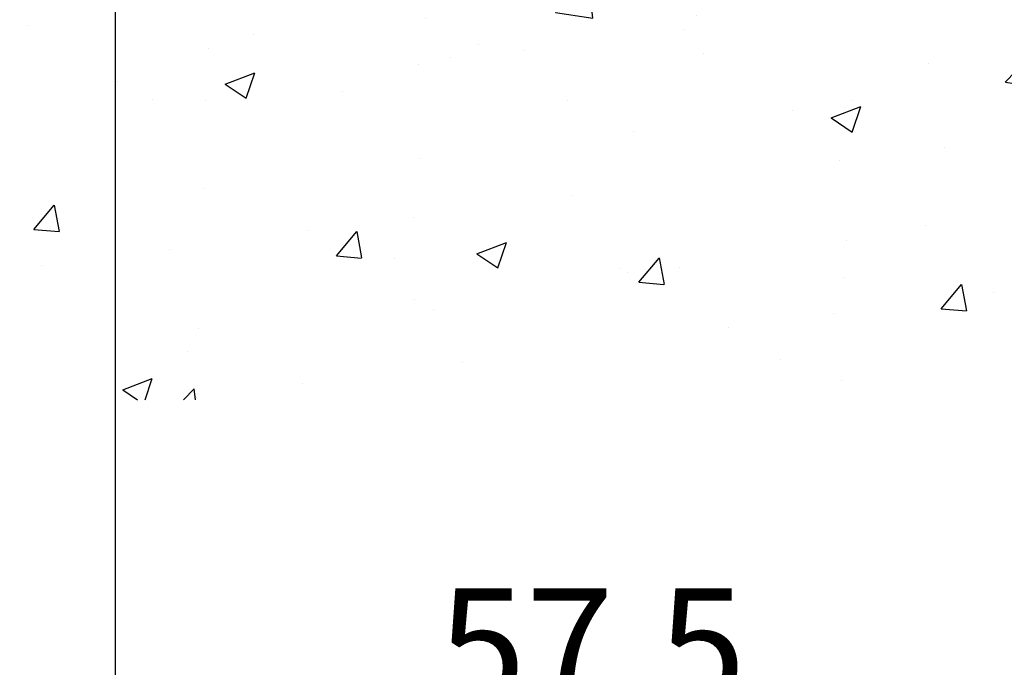
# Model space of a CAD drawing. Units: millimetres. Extents: x 0 to 1189, y 0 to 13828.
# Drawn here: x 188 to 247, y 9714 to 9753 of the extents above; entities that cross this region are included whole.
import ezdxf

# ---------------------------------------------------------------- set-up
doc = ezdxf.new("R2010")
doc.units = ezdxf.units.MM
doc.layers.add('05_Schraffur', color=1, linetype='Continuous')
doc.layers.add('Mass', color=7, linetype='Continuous')
doc.styles.add('Bemassungstext (DORMA)', font='isocpeur.ttf')
doc.dimstyles.new('DORMA', dxfattribs={"dimtxt": 3.5, "dimasz": 2.5, "dimexe": 2, "dimexo": 0, "dimgap": 1.5, "dimtad": 1, "dimdec": 8, "dimtxsty": 'Bemassungstext (DORMA)', "dimcen": 0.1, "dimclrt": 256, "dimadec": 8, "dimazin": 2, "dimtfac": 1, "dimtdec": 8, "dimtmove": 0, "dimatfit": 3, "dimfxl": 1, "dimtolj": 1, "dimarcsym": 0})
doc.dimstyles.new('DORMA_M', dxfattribs={"dimtxt": 3.5, "dimasz": 2.5, "dimexe": 2, "dimexo": 0, "dimgap": 1.5, "dimtad": 1, "dimdec": 8, "dimtxsty": 'Bemassungstext (DORMA)', "dimcen": 0.1, "dimclrt": 256, "dimadec": 8, "dimazin": 2, "dimtfac": 1, "dimtdec": 8, "dimtmove": 0, "dimatfit": 3, "dimfxl": 1, "dimtolj": 1, "dimarcsym": 0})

# ---------------------------------------------------------------- blocks, each defined once
blk = doc.blocks.new('Wand 9')
at = {"layer": '05_Schraffur'}
h = blk.add_hatch(dxfattribs=at)
h.set_pattern_fill('AR-CONC', color=256, scale=0.1)
h.set_pattern_definition([(49.99999999999999, (50, -3.5), (18.2184668996004, -1.593908553890309), [1.905, -20.955]), (355, (50, -3.5), (-3.524342142496934, 19.10568452390352), [1.524, -16.764058417]), (100.4514447, (51.5182007, -3.63282535), (14.69412470903533, 17.51177519121951), [1.61900088, -17.80902446]), (46.18420000000001, (50, 1.58), (27.10790408921299, -4.204232793272715), [2.8575, -31.4325]), (96.63555760999995, (52.25899, 1.22965), (23.7404134051503, 24.74261245977215), [2.428502314, -26.713560816]), (351.1841511700001, (50, 1.58), (23.74041340649771, 24.74261245855327), [2.285996707, -25.145973192]), (21, (52.54, 0.3100000000000005), (15.16143912691325, -10.22651981870876), [1.905, -20.955]), (326.0000000000001, (52.54, 0.3100000000000005), (6.180202834764708, 18.41879661223193), [1.524, -16.764]), (71.45144499999999, (53.80345326, -0.5422099899999999), (21.34164192787162, 8.192276888590525), [1.61900088, -17.80899376]), (37.50000000000001, (50, -3.5), (0.3088603250591817, 8.455503887315311), [0, -16.5608, 0, -17.018, 0, -16.8275]), (7.499999999999999, (50, -3.5), (6.681966251030575, 10.01805748181195), [0, -9.7028, 0, -16.1798, 0, -6.413500000000001]), (327.5, (44.3358, -3.5), (13.55905951668714, -0.5728743992673444), [0, -6.350000000000001, 0, -19.812, 0, -26.289]), (317.5, (41.7958, -3.5), (14.81291813860181, 2.542649103333303), [0, -8.255, 0, -13.1572, 0, -18.669])])
h.paths.add_polyline_path([(193, -3.499999999999998), (-81.55172923909663, -3.5), (-81.55172923909663, -32.6720897858745), (193.0000000000001, -32.6720897858745)])
blk = doc.blocks.new('*D344')
at = {"layer": 'Defpoints', "color": 0, "transparency": 16777216}
for p in [(164.8137556072779, 9759.331718356105), (250.8137561325456, 9759.131716448755), (250.8137561325456, 9688.926145368347)]:
    blk.add_point(p, dxfattribs=at)
at = {"layer": 'Mass', "color": 0, "lineweight": -2, "transparency": 16777216}
for p, q in [((164.8137556072779, 9759.331718356105), (164.8137556072779, 9684.926145368347)), ((250.8137561325456, 9759.131716448755), (250.8137561325456, 9684.926145368347)), ((169.8137556072779, 9688.926145368347), (245.8137561325456, 9688.926145368347))]:
    blk.add_line(p, q, dxfattribs=at)
at = {"layer": 'Mass', "color": 0, "transparency": 16777216}
for points in [[(169.8137556072779, 9689.75947870168), (169.8137556072779, 9688.092812035013), (164.8137556072779, 9688.926145368347)], [(245.8137561325456, 9689.75947870168), (245.8137561325456, 9688.092812035013), (250.8137561325456, 9688.926145368347)]]:
    blk.add_solid(points, dxfattribs=at)
at = {"layer": 'Mass', "transparency": 16777216, "insert": (220.9727855593646, 9695.426145368347), "char_height": 7, "attachment_point": 5, "style": 'Bemassungstext (DORMA)'}
blk.add_mtext('\\A1;86', dxfattribs=at)
blk = doc.blocks.new('*D345')
at = {"layer": 'Defpoints', "color": 0, "transparency": 16777216}
for p in [(136.3137558401094, 9765.13171650091), (366.1279695281106, 9759.831666316604), (366.1279695281106, 9667.737464730271)]:
    blk.add_point(p, dxfattribs=at)
at = {"layer": 'Mass', "color": 0, "lineweight": -2, "transparency": 16777216}
for p, q in [((136.3137558401094, 9765.13171650091), (136.3137558401094, 9663.737464730271)), ((366.1279695281106, 9759.831666316604), (366.1279695281106, 9663.737464730271)), ((141.3137558401094, 9667.737464730271), (361.1279695281106, 9667.737464730271))]:
    blk.add_line(p, q, dxfattribs=at)
at = {"layer": 'Mass', "color": 0, "transparency": 16777216}
for points in [[(141.3137558401094, 9668.570798063605), (141.3137558401094, 9666.904131396937), (136.3137558401094, 9667.737464730271)], [(361.1279695281106, 9668.570798063605), (361.1279695281106, 9666.904131396937), (366.1279695281106, 9667.737464730271)]]:
    blk.add_solid(points, dxfattribs=at)
at = {"layer": 'Mass', "transparency": 16777216, "insert": (221.4829544698277, 9674.237464730271), "char_height": 7, "attachment_point": 5, "style": 'Bemassungstext (DORMA)'}
blk.add_mtext('\\A1;230', dxfattribs=at)
blk = doc.blocks.new('*D346')
at = {"layer": 'Defpoints', "color": 0, "transparency": 16777216}
for p in [(193.3628971504012, 9765.13171650091), (250.8137561325456, 9759.331718356105), (250.8137561325456, 9707.889429930921)]:
    blk.add_point(p, dxfattribs=at)
at = {"layer": 'Mass', "color": 0, "lineweight": -2, "transparency": 16777216}
for p, q in [((193.3628971504012, 9765.13171650091), (193.3628971504012, 9703.889429930921)), ((250.8137561325456, 9759.331718356105), (250.8137561325456, 9703.889429930921)), ((198.3628971504012, 9707.889429930921), (245.8137561325456, 9707.889429930921))]:
    blk.add_line(p, q, dxfattribs=at)
at = {"layer": 'Mass', "color": 0, "transparency": 16777216}
for points in [[(198.3628971504012, 9708.722763264255), (198.3628971504012, 9707.056096597587), (193.3628971504012, 9707.889429930921)], [(245.8137561325456, 9708.722763264255), (245.8137561325456, 9707.056096597587), (250.8137561325456, 9707.889429930921)]]:
    blk.add_solid(points, dxfattribs=at)
at = {"layer": 'Mass', "transparency": 16777216, "insert": (222.0883266414734, 9715.089429930922), "char_height": 7, "attachment_point": 5, "style": 'Bemassungstext (DORMA)'}
blk.add_mtext('\\A1;57,5', dxfattribs=at)

msp = doc.modelspace()

# ---------------------------------------------------------------- block references
at = {"layer": 'Mass'}
msp.add_blockref('Wand 9', (197.8287304147684, 9762.63171644876), dxfattribs=at)

# ---------------------------------------------------------------- dimensions: what is measured, and where the dimension line sits
for base, p1, p2, override, picture, middle in [((366.1279695281106, 9667.737464730271), (136.3137558401094, 9765.13171650091), (366.1279695281106, 9759.831666316604), {"dimscale": 2, "dimdec": 0}, '*D345', (221.4829544698277, 9667.737464730271)), ((250.8137561325456, 9688.926145368347), (164.8137556072779, 9759.331718356105), (250.8137561325456, 9759.131716448755), {"dimscale": 2, "dimdec": 1}, '*D344', (220.9727855593646, 9688.926145368347))]:
    dim = msp.add_linear_dim(base=base, p1=p1, p2=p2, dimstyle='DORMA', override=override, dxfattribs=at)
    dim.commit()
    dim.dimension.update_dxf_attribs({"geometry": picture, "text_midpoint": middle, "dimtype": 160})
dim = msp.add_linear_dim(base=(250.8137561325456, 9707.889429930921), p1=(193.3628971504012, 9765.13171650091), p2=(250.8137561325456, 9759.331718356105), dimstyle='DORMA_M', override={"dimdec": 1}, dxfattribs=at)
dim.commit()
dim.dimension.update_dxf_attribs({"geometry": '*D346', "text_midpoint": (222.0883266414734, 9715.089429930922)})

doc.saveas('drawing.dxf')
